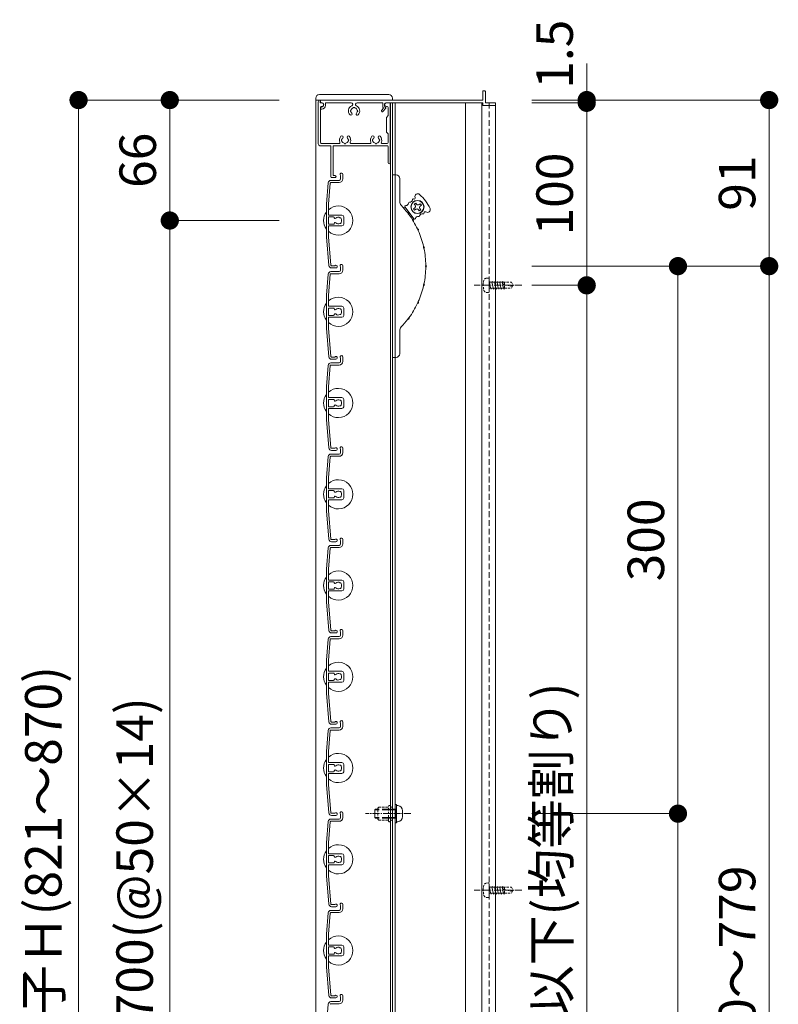
# Model space of a CAD drawing. Units: millimetres. Extents: x 0 to 8500, y 0 to 2970.
# Drawn here: x 2088 to 2504, y 1245 to 1784 of the extents above; entities that cross this region are included whole.
import ezdxf

# ---------------------------------------------------------------- set-up
doc = ezdxf.new("R2010")
doc.units = ezdxf.units.MM
doc.header["$PDMODE"] = 34
doc.header["$PDSIZE"] = 1
doc.linetypes.add('CENTER2', pattern=[28.575, 19.05, -3.175, 3.175, -3.175])
doc.linetypes.add('DASHED2', pattern=[9.525, 6.35, -3.175])
doc.layers.get('0').update_dxf_attribs({"lineweight": 13})
doc.layers.get('Defpoints').update_dxf_attribs({"lineweight": 13})
for name, color, linetype, lineweight in [('寸法線', 4, 'Continuous', 13), ('芯(一点鎖線)', 7, 'CENTER2', 18), ('製品1(実線)', 7, 'Continuous', 18), ('部品', 6, 'Continuous', 15), ('面格子', 7, 'Continuous', 18)]:
    doc.layers.add(name, color=color, linetype=linetype, lineweight=lineweight)
doc.styles.add('S-20', font='txt', dxfattribs={"height": 20})
doc.dimstyles.new('1／10(A3)', dxfattribs={"dimtxt": 20, "dimasz": 10, "dimexe": 0, "dimexo": 20, "dimgap": 5, "dimtad": 1, "dimdsep": 46, "dimtxsty": 'S-20', "dimblk": 'DOT', "dimcen": 2.5, "dimclrd": 256, "dimclre": 256, "dimclrt": 256, "dimadec": 1, "dimazin": 2, "dimtfac": 1, "dimtmove": 2, "dimatfit": 3, "dimfxl": 0, "dimlwd": -1, "dimlwe": -1, "dimarcsym": 0})

# ---------------------------------------------------------------- blocks, each defined once
blk = doc.blocks.new('_Dot')
at = {"color": 0, "linetype": 'ByBlock', "lineweight": -2}
blk.add_line((-0.5, 0), (-1, 0), dxfattribs=at)
at = {"color": 0, "linetype": 'ByBlock', "const_width": 0.5}
blk.add_lwpolyline([(-0.25, 0, 1), (0.25, 0, 1)], format="xyb", close=True, dxfattribs=at)
blk = doc.blocks.new('*D177')
at = {"layer": 'Defpoints', "color": 0}
for p in [(2250, 1740), (2120, 874), (2250, 874)]:
    blk.add_point(p, dxfattribs=at)
at = {"layer": '寸法線'}
for p, q in [((2230, 1740), (2120, 1740)), ((2120, 1730), (2120, 884)), ((2230, 874), (2120, 874))]:
    blk.add_line(p, q, dxfattribs=at)
at = {"layer": '寸法線', "xscale": 10, "yscale": 10, "zscale": 10}
for p, rotation in [((2120, 1740), 90), ((2120, 874), 270)]:
    blk.add_blockref('_Dot', p, dxfattribs=dict(at, rotation=rotation))
at = {"layer": '寸法線', "insert": (2103.27, 1307), "char_height": 20, "attachment_point": 5, "rotation": 90, "style": 'S-20'}
blk.add_mtext('面格子Ｈ(821～870)', dxfattribs=at)
blk = doc.blocks.new('*D178')
at = {"layer": 'Defpoints', "color": 0}
for p in [(2250, 1740), (2170, 1674), (2250, 1674)]:
    blk.add_point(p, dxfattribs=at)
at = {"layer": '寸法線'}
for p, q in [((2230, 1740), (2170, 1740)), ((2170, 1730), (2170, 1684)), ((2230, 1674), (2170, 1674))]:
    blk.add_line(p, q, dxfattribs=at)
at = {"layer": '寸法線', "xscale": 10, "yscale": 10, "zscale": 10}
for p, rotation in [((2170, 1740), 90), ((2170, 1674), 270)]:
    blk.add_blockref('_Dot', p, dxfattribs=dict(at, rotation=rotation))
at = {"layer": '寸法線', "insert": (2155, 1707), "char_height": 20, "attachment_point": 5, "rotation": 90, "style": 'S-20'}
blk.add_mtext('66', dxfattribs=at)
blk = doc.blocks.new('*D179')
at = {"layer": 'Defpoints', "color": 0}
for p in [(2250, 1674), (2170, 974), (2250, 974)]:
    blk.add_point(p, dxfattribs=at)
at = {"layer": '寸法線'}
for p, q in [((2230, 1674), (2170, 1674)), ((2170, 1664), (2170, 984)), ((2230, 974), (2170, 974))]:
    blk.add_line(p, q, dxfattribs=at)
at = {"layer": '寸法線', "xscale": 10, "yscale": 10, "zscale": 10}
for p, rotation in [((2170, 1674), 90), ((2170, 974), 270)]:
    blk.add_blockref('_Dot', p, dxfattribs=dict(at, rotation=rotation))
at = {"layer": '寸法線', "insert": (2153.32, 1324), "char_height": 20, "attachment_point": 5, "rotation": 90, "style": 'S-20'}
blk.add_mtext('700(@50×14)', dxfattribs=at)
blk = doc.blocks.new('*D168')
at = {"layer": 'Defpoints', "color": 0}
for p in [(2348.5, 1740), (2348.5, 1649), (2498.5, 1649)]:
    blk.add_point(p, dxfattribs=at)
at = {"layer": '寸法線'}
for p, q in [((2368.5, 1740), (2498.5, 1740)), ((2498.5, 1730), (2498.5, 1659)), ((2368.5, 1649), (2498.5, 1649))]:
    blk.add_line(p, q, dxfattribs=at)
at = {"layer": '寸法線', "xscale": 10, "yscale": 10, "zscale": 10}
for p, rotation in [((2498.5, 1740), 90), ((2498.5, 1649), 270)]:
    blk.add_blockref('_Dot', p, dxfattribs=dict(at, rotation=rotation))
at = {"layer": '寸法線', "insert": (2483.5, 1694.5), "char_height": 20, "attachment_point": 5, "rotation": 90, "style": 'S-20'}
blk.add_mtext('91', dxfattribs=at)
blk = doc.blocks.new('_Open30')
at = {"color": 0, "linetype": 'ByBlock', "lineweight": -2}
for p, q in [((-1, 0.268), (0, 0)), ((0, 0), (-1, -0.268)), ((0, 0), (-1, 0))]:
    blk.add_line(p, q, dxfattribs=at)
blk = doc.blocks.new('*D169')
at = {"layer": 'Defpoints', "color": 0}
for p in [(2348.5, 1649), (2498.5, 1649), (2348.5, 874)]:
    blk.add_point(p, dxfattribs=at)
at = {"layer": '寸法線'}
for p, q in [((2368.5, 1649), (2498.5, 1649)), ((2498.5, 884), (2498.5, 1639)), ((2368.5, 874), (2498.5, 874))]:
    blk.add_line(p, q, dxfattribs=at)
at = {"layer": '寸法線', "xscale": 10, "yscale": 10, "zscale": 10}
for p, rotation in [((2498.5, 1649), 90), ((2498.5, 874), 270)]:
    blk.add_blockref('_Dot', p, dxfattribs=dict(at, rotation=rotation))
at = {"layer": '寸法線', "insert": (2483.5, 1261.5), "char_height": 20, "attachment_point": 5, "rotation": 90, "style": 'S-20'}
blk.add_mtext('730～779', dxfattribs=at)
blk = doc.blocks.new('*D170')
at = {"layer": 'Defpoints', "color": 0}
for p in [(2348.5, 1649), (2348.5, 1349), (2448.5, 1349)]:
    blk.add_point(p, dxfattribs=at)
at = {"layer": '寸法線'}
for p, q in [((2368.5, 1649), (2448.5, 1649)), ((2448.5, 1639), (2448.5, 1359)), ((2368.5, 1349), (2448.5, 1349))]:
    blk.add_line(p, q, dxfattribs=at)
at = {"layer": '寸法線', "xscale": 10, "yscale": 10, "zscale": 10}
for p, rotation in [((2448.5, 1649), 90), ((2448.5, 1349), 270)]:
    blk.add_blockref('_Dot', p, dxfattribs=dict(at, rotation=rotation))
at = {"layer": '寸法線', "insert": (2433.5, 1499), "char_height": 20, "attachment_point": 5, "rotation": 90, "style": 'S-20'}
blk.add_mtext('300', dxfattribs=at)
blk = doc.blocks.new('M5×12')
for p, q in [((-3.3, 1.65), (-3.3, -1.65)), ((-0.74, 4.43), (0, 4.5)), ((0, -4.5), (0, 4.5)), ((0, 2.15), (0.5, 2.5)), ((0, 2.15), (1.5, 2.15)), ((1.5, 2.5), (0.5, 2.5)), ((0.5, -2.5), (0.5, 2.5)), ((11.65, 2.5), (9.5, 2.5)), ((9.5, 2.15), (12, 2.15)), ((11.65, 2.5), (12, 2.15)), ((12, -2.15), (12, 2.15)), ((-0.74, -4.43), (0, -4.5)), ((0, -2.15), (1.5, -2.15)), ((0.5, -2.5), (0, -2.15)), ((1.5, -2.5), (0.5, -2.5)), ((9.5, -2.15), (12, -2.15)), ((11.65, -2.5), (9.5, -2.5)), ((12, -2.15), (11.65, -2.5))]:
    blk.add_line(p, q)
at = {"linetype": 'DASHED2'}
for p, q in [((1.5, 2.5), (9.5, 2.5)), ((1.5, 2.15), (9.5, 2.15)), ((1.5, -2.15), (9.5, -2.15)), ((1.5, -2.5), (9.5, -2.5))]:
    blk.add_line(p, q, dxfattribs=at)
for centre, start, end in [((-0.5, 1.65), 94, 180), ((-0.5, -1.65), 179, 265)]:
    blk.add_arc(centre, 2.8, start, end)
blk = doc.blocks.new('*D171')
at = {"layer": 'Defpoints', "color": 0}
for p in [(2348.5, 1349), (2448.5, 1349), (2348.5, 874)]:
    blk.add_point(p, dxfattribs=at)
at = {"layer": '寸法線'}
for p, q in [((2368.5, 1349), (2448.5, 1349)), ((2448.5, 884), (2448.5, 1339)), ((2368.5, 874), (2448.5, 874))]:
    blk.add_line(p, q, dxfattribs=at)
at = {"layer": '寸法線', "xscale": 10, "yscale": 10, "zscale": 10}
for p, rotation in [((2448.5, 1349), 90), ((2448.5, 874), 270)]:
    blk.add_blockref('_Dot', p, dxfattribs=dict(at, rotation=rotation))
at = {"layer": '寸法線', "insert": (2433.5, 1111.5), "char_height": 20, "attachment_point": 5, "rotation": 90, "style": 'S-20'}
blk.add_mtext('430～479', dxfattribs=at)
blk = doc.blocks.new('*D173')
at = {"layer": 'Defpoints', "color": 0}
for p in [(2348.5, 1738.5), (2348.5, 1638.5), (2398.5, 1638.5)]:
    blk.add_point(p, dxfattribs=at)
at = {"layer": '寸法線'}
for p, q in [((2368.5, 1738.5), (2398.5, 1738.5)), ((2398.5, 1728.5), (2398.5, 1648.5)), ((2368.5, 1638.5), (2398.5, 1638.5))]:
    blk.add_line(p, q, dxfattribs=at)
at = {"layer": '寸法線', "xscale": 10, "yscale": 10, "zscale": 10}
for p, rotation in [((2398.5, 1738.5), 90), ((2398.5, 1638.5), 270)]:
    blk.add_blockref('_Dot', p, dxfattribs=dict(at, rotation=rotation))
at = {"layer": '寸法線', "insert": (2383.5, 1688.5), "char_height": 20, "attachment_point": 5, "rotation": 90, "style": 'S-20'}
blk.add_mtext('100', dxfattribs=at)
blk = doc.blocks.new('*D174')
at = {"layer": 'Defpoints', "color": 0}
for p in [(2348.5, 1740), (2348.5, 1738.5), (2398.5, 1740)]:
    blk.add_point(p, dxfattribs=at)
at = {"layer": '寸法線'}
for p, q in [((2398.5, 1750), (2398.5, 1760)), ((2368.5, 1740), (2398.5, 1740)), ((2368.5, 1738.5), (2398.5, 1738.5)), ((2398.5, 1738.5), (2398.5, 1740)), ((2398.5, 1728.5), (2398.5, 1718.5))]:
    blk.add_line(p, q, dxfattribs=at)
at = {"layer": '寸法線', "xscale": 10, "yscale": 10, "zscale": 10}
for p, rotation in [((2398.5, 1740), 270), ((2398.5, 1738.5), 90)]:
    blk.add_blockref('_Dot', p, dxfattribs=dict(at, rotation=rotation))
at = {"layer": '寸法線', "insert": (2383.5, 1765.11), "char_height": 20, "attachment_point": 5, "rotation": 90, "style": 'S-20'}
blk.add_mtext('1.5', dxfattribs=at)
blk = doc.blocks.new('*D180')
at = {"layer": 'Defpoints', "color": 0}
for p in [(2348.5, 1638.5), (2348.5, 975.5), (2398.5, 975.5)]:
    blk.add_point(p, dxfattribs=at)
at = {"layer": '寸法線'}
for p, q in [((2368.5, 1638.5), (2398.5, 1638.5)), ((2398.5, 1628.5), (2398.5, 985.5)), ((2368.5, 975.5), (2398.5, 975.5))]:
    blk.add_line(p, q, dxfattribs=at)
at = {"layer": '寸法線', "xscale": 10, "yscale": 10, "zscale": 10}
for p, rotation in [((2398.5, 1638.5), 90), ((2398.5, 975.5), 270)]:
    blk.add_blockref('_Dot', p, dxfattribs=dict(at, rotation=rotation))
at = {"layer": '寸法線', "insert": (2381.72, 1307), "char_height": 20, "attachment_point": 5, "rotation": 90, "style": 'S-20'}
blk.add_mtext('600以下(均等割り)', dxfattribs=at)

msp = doc.modelspace()

# ---------------------------------------------------------------- linework, layer by layer
at = {"linetype": 'Continuous'}
for p, q in [((2258.3, 1698), (2258.3, 1715)), ((2259.5, 1698.6), (2259.5, 1715)), ((2258.8, 1697.5), (2260.55, 1697.5)), ((2260.55, 1698.6), (2259.5, 1698.6))]:
    msp.add_line(p, q, dxfattribs=at)
for centre, radius, start, end in [((2258.8, 1698), 0.5, 181, 270), ((2260.55, 1698.05), 0.55, 270, 91)]:
    msp.add_arc(centre, radius, start, end, dxfattribs=at)
at = {"layer": '芯(一点鎖線)', "ltscale": 0.2}
for p, q in [((2363, 1638.5), (2336.8, 1638.5)), ((2302.1, 1349), (2277.3, 1349)), ((2363, 1307), (2336.8, 1307))]:
    msp.add_line(p, q, dxfattribs=at)
at = {"layer": '製品1(実線)', "ltscale": 0.2}
for p, q in [((2252, 1743), (2290, 1743)), ((2250, 1741), (2250, 1740)), ((2292, 1741), (2292, 1740))]:
    msp.add_line(p, q, dxfattribs=at)
at = {"layer": '製品1(実線)'}
for p, q in [((2341.5, 1740), (2341.5, 1744.7)), ((2341.8, 1745), (2342.7, 1745)), ((2343, 1738.5), (2343, 1744.7)), ((2250, 1740), (2250, 874)), ((2250, 1740), (2292, 1740)), ((2251.3, 1739), (2251.3, 1716)), ((2252.3, 1740), (2252.3, 1740)), ((2252.5, 1739.8), (2252.5, 1738.5)), ((2252.5, 1738.5), (2253.4, 1738.5)), ((2252.55, 1739), (2252.55, 1739.7)), ((2252.85, 1740), (2341.5, 1740)), ((2253.05, 1738.5), (2253.55, 1738.5)), ((2254.3, 1737.1), (2254.3, 1737.75)), ((2255.3, 1738.5), (2269.377, 1738.5)), ((2255.3, 1737.1), (2255.3, 1738.5)), ((2272.623, 1738.5), (2286.7, 1738.5)), ((2286.7, 1736.877), (2286.7, 1738.5)), ((2287.7, 1736.877), (2287.7, 1737.75)), ((2288.45, 1738.5), (2341.5, 1738.5)), ((2288.7, 1738.5), (2290.5, 1738.5)), ((2290.8, 1738.2), (2290.8, 1705.6)), ((2290.9, 1738.5), (2290.9, 875.5)), ((2292, 1738.5), (2292, 875.5)), ((2293.5, 1738.5), (2293.5, 875.5)), ((2341.5, 1737.3), (2341.5, 1738.5)), ((2343, 1738.5), (2348.2, 1738.5)), ((2348.5, 1737.3), (2348.5, 1738.2)), ((2252.55, 1736), (2252.55, 1716.7)), ((2252.55, 1735.6), (2252.55, 1735.8)), ((2252.85, 1736.1), (2253.3, 1736.1)), ((2253.05, 1736.5), (2253.4, 1736.5)), ((2253.05, 1735.1), (2253.3, 1735.1)), ((2286.069, 1734.324), (2287.157, 1735.605)), ((2286.831, 1733.676), (2288.379, 1735.5)), ((2288.2, 1736.011), (2288.3, 1735.954)), ((2288.7, 1736.5), (2289.1, 1736.5)), ((2289.6, 1736), (2289.6, 1731.5)), ((2341.8, 1737), (2348.2, 1737)), ((2288.8, 1730.5), (2289.6, 1731.5)), ((2288.8, 1722.5), (2288.8, 1730.5)), ((2289.6, 1721.5), (2288.8, 1722.5)), ((2289.6, 1721.5), (2289.6, 1716.7)), ((2253.05, 1716.2), (2262.693, 1716.2)), ((2269.407, 1716.2), (2279.693, 1716.2)), ((2286.407, 1716.2), (2289.1, 1716.2)), ((2252.3, 1715), (2258.3, 1715)), ((2259.5, 1715), (2289.1, 1715)), ((2289.6, 1714.5), (2289.6, 1705.6)), ((2292, 1599), (2292, 1699)), ((2292, 1699), (2294, 1699)), ((2296, 1697), (2296, 1684.413)), ((2304.752, 1683.571), (2303.951, 1682.973)), ((2305.231, 1682.93), (2304.752, 1683.571)), ((2297.626, 1681.497), (2299.526, 1680.542)), ((2303.714, 1674.933), (2298.928, 1681.343)), ((2304.227, 1680.932), (2303.586, 1680.454)), ((2303.586, 1680.454), (2304.184, 1679.652)), ((2304.43, 1682.332), (2303.951, 1682.973)), ((2304.825, 1680.131), (2304.184, 1679.652)), ((2306.225, 1679.928), (2306.703, 1679.287)), ((2306.631, 1682.727), (2307.272, 1683.206)), ((2306.703, 1679.287), (2307.505, 1679.885)), ((2307.026, 1680.526), (2307.505, 1679.885)), ((2307.229, 1681.926), (2307.87, 1682.405)), ((2307.87, 1682.405), (2307.272, 1683.206)), ((2303.492, 1673.642), (2303.116, 1675.735)), ((2296, 1613.587), (2296, 1601)), ((2294, 1599), (2292, 1599))]:
    msp.add_line(p, q, dxfattribs=at)
at = {"layer": '製品1(実線)', "color": 4}
for p, q in [((2332, 1738.5), (2332, 875.5)), ((2341, 1738.5), (2341, 875.5)), ((2348.2, 1738.5), (2348.5, 1738.5)), ((2348.5, 1738.5), (2348.5, 875.5))]:
    msp.add_line(p, q, dxfattribs=at)
at = {"layer": '製品1(実線)', "color": 4, "linetype": 'DASHED2', "ltscale": 0.5}
msp.add_line((2345, 1738.5), (2345, 875.5), dxfattribs=at)
at = {"layer": '製品1(実線)', "linetype": 'DASHED2', "ltscale": 0.2}
for p, q in [((2343.458, 1642.378), (2344.7, 1642.5)), ((2344.7, 1642.5), (2345, 1642.2)), ((2345, 1634.8), (2345, 1642.2)), ((2345, 1640.609), (2345.214, 1640.238)), ((2345, 1636.5), (2345, 1640.5)), ((2345.163, 1640.15), (2345.394, 1640.55)), ((2345.163, 1640.15), (2345.868, 1636.85)), ((2345.394, 1640.55), (2345.625, 1640.15)), ((2345.625, 1640.15), (2346.573, 1640.15)), ((2346.573, 1640.15), (2346.804, 1640.55)), ((2346.573, 1640.15), (2347.278, 1636.85)), ((2346.804, 1640.55), (2347.035, 1640.15)), ((2347.035, 1640.15), (2347.983, 1640.15)), ((2347.983, 1640.15), (2348.214, 1640.55)), ((2347.983, 1640.15), (2348.688, 1636.85)), ((2348.214, 1640.55), (2348.445, 1640.15)), ((2348.445, 1640.15), (2349.393, 1640.15)), ((2349.393, 1640.15), (2349.624, 1640.55)), ((2349.393, 1640.15), (2350.098, 1636.85)), ((2349.624, 1640.55), (2349.855, 1640.15)), ((2349.855, 1640.15), (2350.803, 1640.15)), ((2350.803, 1640.15), (2351.034, 1640.55)), ((2350.803, 1640.15), (2351.508, 1636.85)), ((2351.034, 1640.55), (2351.265, 1640.15)), ((2351.21, 1640.15), (2352.213, 1640.15)), ((2352.213, 1640.15), (2352.444, 1640.55)), ((2352.213, 1640.15), (2352.918, 1636.85)), ((2352.444, 1640.55), (2352.675, 1640.15)), ((2352.675, 1640.15), (2357.221, 1640.15)), ((2353.4, 1640.15), (2353.4, 1636.85)), ((2357.221, 1640.15), (2358, 1638.8)), ((2344.7, 1634.5), (2345, 1634.8)), ((2345, 1636.55), (2345.3, 1636.85)), ((2345.3, 1636.85), (2345.868, 1636.85)), ((2345.868, 1636.85), (2346.099, 1636.45)), ((2346.099, 1636.45), (2346.33, 1636.85)), ((2346.33, 1636.85), (2347.278, 1636.85)), ((2347.278, 1636.85), (2347.509, 1636.45)), ((2347.509, 1636.45), (2347.74, 1636.85)), ((2347.74, 1636.85), (2348.688, 1636.85)), ((2348.688, 1636.85), (2348.919, 1636.45)), ((2348.919, 1636.45), (2349.15, 1636.85)), ((2349.15, 1636.85), (2350.098, 1636.85)), ((2350.098, 1636.85), (2350.329, 1636.45)), ((2350.329, 1636.45), (2350.56, 1636.85)), ((2350.56, 1636.85), (2351.508, 1636.85)), ((2351.508, 1636.85), (2351.739, 1636.45)), ((2351.739, 1636.45), (2351.97, 1636.85)), ((2351.97, 1636.85), (2352.918, 1636.85)), ((2352.5, 1639.75), (2352.5, 1639.553)), ((2352.918, 1636.85), (2353.149, 1636.45)), ((2352.952, 1638.974), (2357.047, 1637.95)), ((2353.149, 1636.45), (2353.38, 1636.85)), ((2353.38, 1636.85), (2357.221, 1636.85)), ((2358, 1638.5), (2357.047, 1637.95)), ((2357.221, 1636.85), (2358, 1638.2)), ((2358, 1638.8), (2358, 1638.2)), ((2343.458, 1634.622), (2344.7, 1634.5)), ((2343.458, 1310.878), (2344.7, 1311)), ((2344.7, 1311), (2345, 1310.7)), ((2345, 1303.3), (2345, 1310.7)), ((2345, 1309.109), (2345.214, 1308.738)), ((2345, 1305), (2345, 1309)), ((2345.163, 1308.65), (2345.394, 1309.05)), ((2345.163, 1308.65), (2345.868, 1305.35)), ((2345.394, 1309.05), (2345.625, 1308.65)), ((2345.625, 1308.65), (2346.573, 1308.65)), ((2346.573, 1308.65), (2346.804, 1309.05)), ((2346.573, 1308.65), (2347.278, 1305.35)), ((2346.804, 1309.05), (2347.035, 1308.65)), ((2347.035, 1308.65), (2347.983, 1308.65)), ((2347.983, 1308.65), (2348.214, 1309.05)), ((2347.983, 1308.65), (2348.688, 1305.35)), ((2348.214, 1309.05), (2348.445, 1308.65)), ((2348.445, 1308.65), (2349.393, 1308.65)), ((2349.393, 1308.65), (2349.624, 1309.05)), ((2349.393, 1308.65), (2350.098, 1305.35)), ((2349.624, 1309.05), (2349.855, 1308.65)), ((2349.855, 1308.65), (2350.803, 1308.65)), ((2350.803, 1308.65), (2351.034, 1309.05)), ((2350.803, 1308.65), (2351.508, 1305.35)), ((2351.034, 1309.05), (2351.265, 1308.65)), ((2351.21, 1308.65), (2352.213, 1308.65)), ((2352.213, 1308.65), (2352.444, 1309.05)), ((2352.213, 1308.65), (2352.918, 1305.35)), ((2352.444, 1309.05), (2352.675, 1308.65)), ((2352.5, 1308.25), (2352.5, 1308.053)), ((2352.675, 1308.65), (2357.221, 1308.65)), ((2352.952, 1307.474), (2357.047, 1306.45)), ((2353.4, 1308.65), (2353.4, 1305.35)), ((2358, 1307), (2357.047, 1306.45)), ((2357.221, 1308.65), (2358, 1307.3)), ((2357.221, 1305.35), (2358, 1306.7)), ((2358, 1307.3), (2358, 1306.7)), ((2343.458, 1303.122), (2344.7, 1303)), ((2344.7, 1303), (2345, 1303.3)), ((2345, 1305.05), (2345.3, 1305.35)), ((2345.3, 1305.35), (2345.868, 1305.35)), ((2345.868, 1305.35), (2346.099, 1304.95)), ((2346.099, 1304.95), (2346.33, 1305.35)), ((2346.33, 1305.35), (2347.278, 1305.35)), ((2347.278, 1305.35), (2347.509, 1304.95)), ((2347.509, 1304.95), (2347.74, 1305.35)), ((2347.74, 1305.35), (2348.688, 1305.35)), ((2348.688, 1305.35), (2348.919, 1304.95)), ((2348.919, 1304.95), (2349.15, 1305.35)), ((2349.15, 1305.35), (2350.098, 1305.35)), ((2350.098, 1305.35), (2350.329, 1304.95)), ((2350.329, 1304.95), (2350.56, 1305.35)), ((2350.56, 1305.35), (2351.508, 1305.35)), ((2351.508, 1305.35), (2351.739, 1304.95)), ((2351.739, 1304.95), (2351.97, 1305.35)), ((2351.97, 1305.35), (2352.918, 1305.35)), ((2352.918, 1305.35), (2353.149, 1304.95)), ((2353.149, 1304.95), (2353.38, 1305.35)), ((2353.38, 1305.35), (2357.221, 1305.35))]:
    msp.add_line(p, q, dxfattribs=at)
at = {"layer": '製品1(実線)'}
for radius in [3.6, 3.5]:
    msp.add_circle((2305.728, 1681.429), radius, dxfattribs=at)
at = {"layer": '製品1(実線)', "ltscale": 0.2}
for centre, start, end in [((2252, 1741), 90, 180), ((2290, 1741), 0, 90)]:
    msp.add_arc(centre, 2, start, end, dxfattribs=at)
at = {"layer": '製品1(実線)'}
for centre, radius, start, end in [((2341.8, 1744.7), 0.3, 90, 180), ((2342.7, 1744.7), 0.3, 0, 90), ((2252.3, 1739), 1, 90, 180), ((2252.3, 1739.8), 0.2, 0, 90), ((2252.85, 1739.7), 0.3, 90, 180), ((2253.05, 1739), 0.5, 180, 270), ((2253.4, 1737.5), 1, 270, 90), ((2253.55, 1737.75), 0.75, 0, 90), ((2269.377, 1737.627), 0.873, 294.11465, 90), ((2272.623, 1737.627), 0.873, 90, 245.88535), ((2288.45, 1737.75), 0.75, 90, 180), ((2288.7, 1737.5), 1, 90, 270), ((2290.5, 1738.2), 0.3, 0, 90), ((2341.8, 1737.3), 0.3, 180, 270), ((2348.2, 1738.2), 0.3, 0, 90), ((2348.2, 1737.3), 0.3, 270, 0), ((2253.05, 1736), 0.5, 90, 180), ((2252.85, 1735.8), 0.3, 90, 180), ((2253.05, 1735.6), 0.5, 180, 270), ((2253.3, 1737.1), 1, 270, 0), ((2253.3, 1737.1), 2, 270, 0), ((2271, 1734), 3.1, 114.11465, 223.83822), ((2269.251, 1732.32), 0.675, 223.83822, 43.83822), ((2269.5, 1734), 0.5, 112.02431, 247.97569), ((2271, 1734), 1.75, 105.35889, 164.64111), ((2271, 1734), 1.75, 195.35889, 223.83822), ((2271, 1735.5), 0.5, 22.02431, 157.97569), ((2271, 1734), 1.75, 15.40145, 74.64111), ((2272.749, 1732.32), 0.675, 136.16178, 316.16178), ((2271, 1734), 1.75, 316.16178, 344.64111), ((2271, 1734), 3.1, 316.16178, 65.88535), ((2272.5, 1734), 0.5, 292.02431, 67.97569), ((2286.45, 1734), 0.5, 139.67568, 319.67568), ((2288.7, 1736.877), 2, 180, 219.49768), ((2288.7, 1736.877), 1, 180, 240), ((2288.15, 1735.694), 0.3, 319.67568, 60), ((2289.1, 1736), 0.5, 0, 90), ((2252.3, 1716), 1, 180, 270), ((2253.05, 1716.7), 0.5, 180, 270), ((2262.693, 1716.7), 0.5, 270, 21.16845), ((2266.05, 1718), 3.1, 136.16178, 201.16845), ((2264.301, 1719.68), 0.675, 316.16178, 136.16178), ((2264.55, 1718), 0.5, 112.02431, 247.97569), ((2266.05, 1718), 1.75, 136.16178, 164.64111), ((2266.05, 1718), 1.75, 195.35889, 254.64111), ((2266.05, 1716.5), 0.5, 202.02431, 337.97569), ((2266.05, 1718), 1.75, 285.35889, 344.64111), ((2267.799, 1719.68), 0.675, 43.83822, 223.83822), ((2266.05, 1718), 1.75, 15.35889, 43.83822), ((2267.55, 1718), 0.5, 292.02431, 67.97569), ((2266.05, 1718), 3.1, 338.83155, 43.83822), ((2269.407, 1716.7), 0.5, 158.83155, 270), ((2279.693, 1716.7), 0.5, 270, 21.16845), ((2283.05, 1718), 3.1, 136.16178, 201.16845), ((2281.301, 1719.68), 0.675, 316.16178, 136.16178), ((2281.55, 1718), 0.5, 112.02431, 247.97569), ((2283.05, 1718), 1.75, 136.16178, 164.64111), ((2283.05, 1718), 1.75, 195.35889, 254.64111), ((2283.05, 1716.5), 0.5, 202.02431, 337.97569), ((2283.05, 1718), 1.75, 285.35889, 344.64111), ((2284.799, 1719.68), 0.675, 43.83822, 223.83822), ((2283.05, 1718), 1.75, 15.35889, 43.83822), ((2284.55, 1718), 0.5, 292.02431, 67.97569), ((2283.05, 1718), 3.1, 338.83155, 43.83822), ((2286.407, 1716.7), 0.5, 158.83155, 270), ((2289.1, 1716.7), 0.5, 270, 0), ((2289.1, 1714.5), 0.5, 0, 90), ((2290.2, 1705.6), 0.6, 180, 0), ((2294, 1697), 2, 0, 90), ((2299, 1684.413), 3, 180, 223.97789), ((2299.248, 1683.797), 1.656, 272.12943, 351.75943), ((2301.382, 1683.488), 0.5, 92.12943, 171.75943), ((2301.302, 1685.643), 1.656, 272.12943, 351.75943), ((2303.436, 1685.334), 0.5, 71.40569, 171.75943), ((2303.806, 1686.433), 0.659, 251.40569, 18.29071), ((2305.89, 1687.122), 1.536, 47.71757, 198.29071), ((2290.104, 1669.762), 25, 25.78243, 47.71757), ((2262.3, 1649), 48, 37.35713, 43.97789), ((2299.328, 1681.643), 0.5, 92.12943, 216.75), ((2300.552, 1677.564), 0.57, 333.58435, 99.91565), ((2302.199, 1678.794), 1.868, 200.95312, 232.54688), ((2303.629, 1681.734), 1, 306.75, 36.75), ((2305.424, 1679.33), 1, 36.75, 126.75), ((2306.032, 1683.529), 1, 216.75, 306.75), ((2307.827, 1681.125), 1, 126.75, 216.75), ((2308.821, 1678.123), 0.5, 261.74057, 2.09431), ((2309.979, 1678.165), 0.659, 55.20929, 182.09431), ((2311.232, 1679.968), 1.536, 235.20929, 25.78243), ((2262.3, 1649), 48, 25.10713, 36.14287), ((2304.115, 1675.233), 0.5, 216.75, 341.37057), ((2306.158, 1674.544), 1.656, 81.74057, 161.37057), ((2306.468, 1676.678), 0.5, 261.74057, 341.37057), ((2308.511, 1675.989), 1.656, 81.74057, 161.37057), ((2307.612, 1669.65), 1.868, 188.70312, 220.29688), ((2305.742, 1668.797), 0.57, 321.33435, 87.66565), ((2262.3, 1649), 48, 12.85713, 23.89287), ((2310.961, 1659.565), 1.868, 176.45312, 208.04688), ((2308.953, 1659.129), 0.57, 309.08435, 75.41565), ((2262.3, 1649), 48, 0.60713, 11.64287), ((2262.3, 1649), 48, 348.35713, 359.39287), ((2312.095, 1649), 1.868, 164.20312, 195.79688), ((2310.04, 1649), 0.57, 296.83435, 63.16565), ((2262.3, 1649), 48, 336.10713, 347.14287), ((2310.961, 1638.435), 1.868, 151.95312, 183.54688), ((2308.953, 1638.871), 0.57, 284.58435, 50.91565), ((2307.612, 1628.35), 1.868, 139.70312, 171.29688), ((2305.742, 1629.203), 0.57, 272.33435, 38.66565), ((2262.3, 1649), 48, 323.85713, 334.89287), ((2262.3, 1649), 48, 316.02211, 322.64287), ((2302.199, 1619.206), 1.868, 127.45312, 159.04688), ((2300.552, 1620.436), 0.57, 260.08435, 26.41565), ((2299, 1613.587), 3, 136.02211, 180), ((2294, 1601), 2, 270, 0)]:
    msp.add_arc(centre, radius, start, end, dxfattribs=at)
at = {"layer": '製品1(実線)', "linetype": 'DASHED2', "ltscale": 0.2}
for centre, radius, start, end in [((2352.8, 1638.5), 11, 165, 194), ((2343.604, 1640.885), 1.5, 95, 165), ((2352.9, 1639.75), 0.4, 89, 179.00001), ((2343.604, 1636.115), 1.5, 194, 263.99999), ((2353.097, 1639.553), 0.597, 180, 255.00001), ((2352.8, 1307), 11, 165, 194), ((2343.604, 1309.385), 1.5, 95, 165), ((2352.9, 1308.25), 0.4, 89, 179.00001), ((2353.097, 1308.053), 0.597, 180, 255.00001), ((2343.604, 1304.615), 1.5, 194, 263.99999)]:
    msp.add_arc(centre, radius, start, end, dxfattribs=at)
at = {"layer": '部品', "linetype": 'DASHED2', "ltscale": 0.2}
for p, q in [((2284, 1352), (2284.5, 1352.5)), ((2284, 1346), (2284, 1352)), ((2284.5, 1352.5), (2289.9, 1352.5)), ((2289.9, 1345), (2289.9, 1353)), ((2290.9, 1345), (2290.9, 1353)), ((2291.5, 1352.5), (2290.9, 1352.5)), ((2292, 1353), (2291.5, 1352.5)), ((2292, 1345), (2292, 1353)), ((2284.5, 1345.5), (2284, 1346)), ((2284.5, 1345.5), (2289.9, 1345.5)), ((2291.5, 1345.5), (2290.9, 1345.5)), ((2292, 1345), (2291.5, 1345.5))]:
    msp.add_line(p, q, dxfattribs=at)
at = {"layer": '部品'}
for p, q in [((2293.5, 1344), (2293.5, 1354)), ((2294.3, 1354), (2293.5, 1354)), ((2294.3, 1344), (2294.3, 1354)), ((2294.3, 1344), (2293.5, 1344))]:
    msp.add_line(p, q, dxfattribs=at)
at = {"layer": '部品', "linetype": 'DASHED2', "ltscale": 0.2}
for centre, start, end in [((2290.4, 1353), 0, 179.00001), ((2290.4, 1345), 180, 359)]:
    msp.add_arc(centre, 0.5, start, end, dxfattribs=at)
at = {"layer": '面格子'}
for p, q in [((2256.817, 1694.631), (2255.8, 1683.009)), ((2257.912, 1694.526), (2256.9, 1682.961)), ((2258.211, 1694.8), (2262.8, 1694.8)), ((2258.311, 1696), (2262.8, 1696)), ((2263.6, 1698.65), (2263.6, 1696.8)), ((2264.8, 1699.25), (2264.8, 1696.8)), ((2255.8, 1683.009), (2255.8, 1664.991)), ((2256.9, 1677.3), (2256.9, 1682.961)), ((2256.9, 1675.7), (2256.9, 1672.3)), ((2257.2, 1677), (2264.3, 1677)), ((2259.806, 1676), (2257.2, 1676)), ((2260.106, 1675.7), (2260.106, 1675.556)), ((2265.3, 1676), (2265.3, 1672)), ((2256.9, 1670.7), (2256.9, 1665.039)), ((2259.806, 1672), (2257.2, 1672)), ((2257.2, 1671), (2264.3, 1671)), ((2260.106, 1672.444), (2260.106, 1672.3)), ((2255.8, 1664.991), (2257.167, 1649.369)), ((2256.9, 1665.039), (2258.262, 1649.474)), ((2258.311, 1646), (2262.8, 1646)), ((2263.6, 1648.65), (2263.6, 1646.8)), ((2264.8, 1649.25), (2264.8, 1646.8)), ((2256.817, 1644.631), (2255.8, 1633.009)), ((2257.912, 1644.526), (2256.9, 1632.961)), ((2258.211, 1644.8), (2262.8, 1644.8)), ((2255.8, 1633.009), (2255.8, 1614.991)), ((2256.9, 1627.3), (2256.9, 1632.961)), ((2256.9, 1625.7), (2256.9, 1622.3)), ((2257.2, 1627), (2264.3, 1627)), ((2259.806, 1626), (2257.2, 1626)), ((2260.106, 1625.7), (2260.106, 1625.556)), ((2265.3, 1626), (2265.3, 1622)), ((2256.9, 1620.7), (2256.9, 1615.039)), ((2259.806, 1622), (2257.2, 1622)), ((2257.2, 1621), (2264.3, 1621)), ((2260.106, 1622.444), (2260.106, 1622.3)), ((2255.8, 1614.991), (2257.167, 1599.369)), ((2256.9, 1615.039), (2258.262, 1599.474)), ((2263.6, 1598.65), (2263.6, 1596.8)), ((2264.8, 1599.25), (2264.8, 1596.8)), ((2256.817, 1594.631), (2255.8, 1583.009)), ((2257.912, 1594.526), (2256.9, 1582.961)), ((2258.211, 1594.8), (2262.8, 1594.8)), ((2258.311, 1596), (2262.8, 1596)), ((2255.8, 1583.009), (2255.8, 1564.991)), ((2256.9, 1577.3), (2256.9, 1582.961)), ((2256.9, 1575.7), (2256.9, 1572.3)), ((2257.2, 1577), (2264.3, 1577)), ((2259.806, 1576), (2257.2, 1576)), ((2260.106, 1575.7), (2260.106, 1575.556)), ((2265.3, 1576), (2265.3, 1572)), ((2256.9, 1570.7), (2256.9, 1565.039)), ((2259.806, 1572), (2257.2, 1572)), ((2257.2, 1571), (2264.3, 1571)), ((2260.106, 1572.444), (2260.106, 1572.3)), ((2255.8, 1564.991), (2257.167, 1549.369)), ((2256.9, 1565.039), (2258.262, 1549.474)), ((2263.6, 1548.65), (2263.6, 1546.8)), ((2264.8, 1549.25), (2264.8, 1546.8)), ((2256.817, 1544.631), (2255.8, 1533.009)), ((2257.912, 1544.526), (2256.9, 1532.961)), ((2258.211, 1544.8), (2262.8, 1544.8)), ((2258.311, 1546), (2262.8, 1546)), ((2255.8, 1533.009), (2255.8, 1514.991)), ((2256.9, 1527.3), (2256.9, 1532.961)), ((2257.2, 1527), (2264.3, 1527)), ((2256.9, 1525.7), (2256.9, 1522.3)), ((2259.806, 1526), (2257.2, 1526)), ((2259.806, 1522), (2257.2, 1522)), ((2260.106, 1525.7), (2260.106, 1525.556)), ((2260.106, 1522.444), (2260.106, 1522.3)), ((2265.3, 1526), (2265.3, 1522)), ((2256.9, 1520.7), (2256.9, 1515.039)), ((2257.2, 1521), (2264.3, 1521)), ((2255.8, 1514.991), (2257.167, 1499.369)), ((2256.9, 1515.039), (2258.262, 1499.474)), ((2256.817, 1494.631), (2255.8, 1483.009)), ((2257.912, 1494.526), (2256.9, 1482.961)), ((2258.211, 1494.8), (2262.8, 1494.8)), ((2258.311, 1496), (2262.8, 1496)), ((2263.6, 1498.65), (2263.6, 1496.8)), ((2264.8, 1499.25), (2264.8, 1496.8)), ((2255.8, 1483.009), (2255.8, 1464.991)), ((2256.9, 1477.3), (2256.9, 1482.961)), ((2256.9, 1475.7), (2256.9, 1472.3)), ((2257.2, 1477), (2264.3, 1477)), ((2259.806, 1476), (2257.2, 1476)), ((2260.106, 1475.7), (2260.106, 1475.556)), ((2265.3, 1476), (2265.3, 1472)), ((2256.9, 1470.7), (2256.9, 1465.039)), ((2259.806, 1472), (2257.2, 1472)), ((2257.2, 1471), (2264.3, 1471)), ((2260.106, 1472.444), (2260.106, 1472.3)), ((2255.8, 1464.991), (2257.167, 1449.369)), ((2256.9, 1465.039), (2258.262, 1449.474)), ((2258.311, 1446), (2262.8, 1446)), ((2263.6, 1448.65), (2263.6, 1446.8)), ((2264.8, 1449.25), (2264.8, 1446.8)), ((2256.817, 1444.631), (2255.8, 1433.009)), ((2257.912, 1444.526), (2256.9, 1432.961)), ((2258.211, 1444.8), (2262.8, 1444.8)), ((2255.8, 1433.009), (2255.8, 1414.991)), ((2256.9, 1427.3), (2256.9, 1432.961)), ((2256.9, 1425.7), (2256.9, 1422.3)), ((2257.2, 1427), (2264.3, 1427)), ((2259.806, 1426), (2257.2, 1426)), ((2260.106, 1425.7), (2260.106, 1425.556)), ((2265.3, 1426), (2265.3, 1422)), ((2256.9, 1420.7), (2256.9, 1415.039)), ((2259.806, 1422), (2257.2, 1422)), ((2257.2, 1421), (2264.3, 1421)), ((2260.106, 1422.444), (2260.106, 1422.3)), ((2255.8, 1414.991), (2257.167, 1399.369)), ((2256.9, 1415.039), (2258.262, 1399.474)), ((2263.6, 1398.65), (2263.6, 1396.8)), ((2264.8, 1399.25), (2264.8, 1396.8)), ((2256.817, 1394.631), (2255.8, 1383.009)), ((2257.912, 1394.526), (2256.9, 1382.961)), ((2258.211, 1394.8), (2262.8, 1394.8)), ((2258.311, 1396), (2262.8, 1396)), ((2255.8, 1383.009), (2255.8, 1364.991)), ((2256.9, 1377.3), (2256.9, 1382.961)), ((2257.2, 1377), (2264.3, 1377)), ((2259.806, 1376), (2257.2, 1376)), ((2265.3, 1376), (2265.3, 1372)), ((2256.9, 1375.7), (2256.9, 1372.3)), ((2256.9, 1370.7), (2256.9, 1365.039)), ((2259.806, 1372), (2257.2, 1372)), ((2257.2, 1371), (2264.3, 1371)), ((2260.106, 1375.7), (2260.106, 1375.556)), ((2260.106, 1372.444), (2260.106, 1372.3)), ((2255.8, 1364.991), (2257.167, 1349.369)), ((2256.9, 1365.039), (2258.262, 1349.474)), ((2264.8, 1349.25), (2264.8, 1346.8)), ((2256.817, 1344.631), (2255.8, 1333.009)), ((2257.912, 1344.526), (2256.9, 1332.961)), ((2258.211, 1344.8), (2262.8, 1344.8)), ((2258.311, 1346), (2262.8, 1346)), ((2263.6, 1348.65), (2263.6, 1346.8)), ((2255.8, 1333.009), (2255.8, 1314.991)), ((2256.9, 1327.3), (2256.9, 1332.961)), ((2256.9, 1325.7), (2256.9, 1322.3)), ((2257.2, 1327), (2264.3, 1327)), ((2259.806, 1326), (2257.2, 1326)), ((2259.806, 1322), (2257.2, 1322)), ((2260.106, 1325.7), (2260.106, 1325.556)), ((2260.106, 1322.444), (2260.106, 1322.3)), ((2265.3, 1326), (2265.3, 1322)), ((2256.9, 1320.7), (2256.9, 1315.039)), ((2257.2, 1321), (2264.3, 1321)), ((2255.8, 1314.991), (2257.167, 1299.369)), ((2256.9, 1315.039), (2258.262, 1299.474)), ((2258.311, 1296), (2262.8, 1296)), ((2263.6, 1298.65), (2263.6, 1296.8)), ((2264.8, 1299.25), (2264.8, 1296.8)), ((2256.817, 1294.631), (2255.8, 1283.009)), ((2257.912, 1294.526), (2256.9, 1282.961)), ((2258.211, 1294.8), (2262.8, 1294.8)), ((2255.8, 1283.009), (2255.8, 1264.991)), ((2256.9, 1277.3), (2256.9, 1282.961)), ((2256.9, 1275.7), (2256.9, 1272.3)), ((2257.2, 1277), (2264.3, 1277)), ((2259.806, 1276), (2257.2, 1276)), ((2260.106, 1275.7), (2260.106, 1275.556)), ((2265.3, 1276), (2265.3, 1272)), ((2256.9, 1270.7), (2256.9, 1265.039)), ((2259.806, 1272), (2257.2, 1272)), ((2257.2, 1271), (2264.3, 1271)), ((2260.106, 1272.444), (2260.106, 1272.3)), ((2255.8, 1264.991), (2257.167, 1249.369)), ((2256.9, 1265.039), (2258.262, 1249.474)), ((2263.6, 1248.65), (2263.6, 1246.8)), ((2264.8, 1249.25), (2264.8, 1246.8)), ((2256.817, 1244.631), (2255.8, 1233.009)), ((2258.211, 1244.8), (2262.8, 1244.8)), ((2258.311, 1246), (2262.8, 1246))]:
    msp.add_line(p, q, dxfattribs=at)
at = {"layer": '面格子', "color": 0}
for p, q in [((2260.45, 1649.2), (2258.561, 1649.2)), ((2261.05, 1648), (2258.661, 1648)), ((2260.45, 1599.2), (2258.561, 1599.2)), ((2261.05, 1598), (2258.661, 1598)), ((2260.45, 1549.2), (2258.561, 1549.2)), ((2261.05, 1548), (2258.661, 1548)), ((2260.45, 1499.2), (2258.561, 1499.2)), ((2261.05, 1498), (2258.661, 1498)), ((2260.45, 1449.2), (2258.561, 1449.2)), ((2261.05, 1448), (2258.661, 1448)), ((2260.45, 1399.2), (2258.561, 1399.2)), ((2261.05, 1398), (2258.661, 1398)), ((2260.45, 1349.2), (2258.561, 1349.2)), ((2261.05, 1348), (2258.661, 1348)), ((2260.45, 1299.2), (2258.561, 1299.2)), ((2261.05, 1298), (2258.661, 1298)), ((2260.45, 1249.2), (2258.561, 1249.2)), ((2261.05, 1248), (2258.661, 1248))]:
    msp.add_line(p, q, dxfattribs=at)
at = {"layer": '面格子'}
for centre, radius, start, end in [((2264.05, 1699.25), 0.75, 0, 233.1301), ((2258.311, 1694.5), 1.5, 90, 175), ((2258.211, 1694.5), 0.3, 90, 175), ((2262.8, 1696.8), 0.8, 270, 0), ((2262.8, 1696.8), 2, 270, 0), ((2262.3, 1674), 8, 144.34091, 215.65909), ((2262.3, 1674), 8, 227.54585, 132.45415), ((2257.2, 1677.3), 0.3, 180, 270), ((2257.2, 1675.7), 0.3, 90, 180), ((2259.806, 1675.7), 0.3, 0, 90), ((2260.606, 1675.556), 0.5, 180, 317.44414), ((2260.606, 1672.444), 0.5, 42.55586, 180), ((2262.3, 1674), 1.8, 58.98231, 137.44414), ((2262.3, 1674), 1.8, 222.55586, 301.01769), ((2263.361, 1675.061), 0.5, 344.55991, 105.44009), ((2263.361, 1672.939), 0.5, 254.55991, 15.44009), ((2262.3, 1674), 1.8, 328.98231, 31.01769), ((2264.3, 1676), 1, 0, 90), ((2257.2, 1672.3), 0.3, 180, 270), ((2257.2, 1670.7), 0.3, 90, 180), ((2259.806, 1672.3), 0.3, 270, 0), ((2264.3, 1672), 1, 270, 0), ((2258.311, 1644.5), 1.5, 90, 175), ((2258.661, 1649.5), 1.5, 185, 270), ((2258.561, 1649.5), 0.3, 185, 270), ((2261.05, 1648.75), 0.75, 270, 143.1301), ((2262.8, 1646.8), 0.8, 270, 0), ((2262.8, 1646.8), 2, 270, 0), ((2264.05, 1649.25), 0.75, 0, 233.1301), ((2258.211, 1644.5), 0.3, 90, 175), ((2262.3, 1624), 8, 227.54585, 132.45415), ((2262.3, 1624), 8, 144.34091, 215.65909), ((2257.2, 1627.3), 0.3, 180, 270), ((2257.2, 1625.7), 0.3, 90, 180), ((2259.806, 1625.7), 0.3, 0, 90), ((2260.606, 1625.556), 0.5, 180, 317.44414), ((2262.3, 1624), 1.8, 58.98231, 137.44414), ((2263.361, 1625.061), 0.5, 344.55991, 105.44009), ((2262.3, 1624), 1.8, 328.98231, 31.01769), ((2264.3, 1626), 1, 0, 90), ((2257.2, 1622.3), 0.3, 180, 270), ((2257.2, 1620.7), 0.3, 90, 180), ((2259.806, 1622.3), 0.3, 270, 0), ((2260.606, 1622.444), 0.5, 42.55586, 180), ((2262.3, 1624), 1.8, 222.55586, 301.01769), ((2263.361, 1622.939), 0.5, 254.55991, 15.44009), ((2264.3, 1622), 1, 270, 0), ((2258.661, 1599.5), 1.5, 185, 270), ((2258.561, 1599.5), 0.3, 185, 270), ((2261.05, 1598.75), 0.75, 270, 143.1301), ((2264.05, 1599.25), 0.75, 0, 233.1301), ((2258.311, 1594.5), 1.5, 90, 175), ((2258.211, 1594.5), 0.3, 90, 175), ((2262.8, 1596.8), 0.8, 270, 0), ((2262.8, 1596.8), 2, 270, 0), ((2262.3, 1574), 8, 227.54585, 132.45415), ((2262.3, 1574), 8, 144.34091, 215.65909), ((2257.2, 1577.3), 0.3, 180, 270), ((2257.2, 1575.7), 0.3, 90, 180), ((2259.806, 1575.7), 0.3, 0, 90), ((2260.606, 1575.556), 0.5, 180, 317.44414), ((2262.3, 1574), 1.8, 58.98231, 137.44414), ((2263.361, 1575.061), 0.5, 344.55991, 105.44009), ((2264.3, 1576), 1, 0, 90), ((2257.2, 1572.3), 0.3, 180, 270), ((2257.2, 1570.7), 0.3, 90, 180), ((2259.806, 1572.3), 0.3, 270, 0), ((2260.606, 1572.444), 0.5, 42.55586, 180), ((2262.3, 1574), 1.8, 222.55586, 301.01769), ((2263.361, 1572.939), 0.5, 254.55991, 15.44009), ((2262.3, 1574), 1.8, 328.98231, 31.01769), ((2264.3, 1572), 1, 270, 0), ((2258.661, 1549.5), 1.5, 185, 270), ((2258.561, 1549.5), 0.3, 185, 270), ((2261.05, 1548.75), 0.75, 270, 143.1301), ((2264.05, 1549.25), 0.75, 0, 233.1301), ((2258.311, 1544.5), 1.5, 90, 175), ((2258.211, 1544.5), 0.3, 90, 175), ((2262.8, 1546.8), 0.8, 270, 0), ((2262.8, 1546.8), 2, 270, 0), ((2262.3, 1524), 8, 144.34091, 215.65909), ((2262.3, 1524), 8, 227.54585, 132.45415), ((2257.2, 1527.3), 0.3, 180, 270), ((2264.3, 1526), 1, 0, 90), ((2257.2, 1525.7), 0.3, 90, 180), ((2257.2, 1522.3), 0.3, 180, 270), ((2259.806, 1525.7), 0.3, 0, 90), ((2259.806, 1522.3), 0.3, 270, 0), ((2260.606, 1525.556), 0.5, 180, 317.44414), ((2260.606, 1522.444), 0.5, 42.55586, 180), ((2262.3, 1524), 1.8, 58.98231, 137.44414), ((2262.3, 1524), 1.8, 222.55586, 301.01769), ((2263.361, 1525.061), 0.5, 344.55991, 105.44009), ((2263.361, 1522.939), 0.5, 254.55991, 15.44009), ((2262.3, 1524), 1.8, 328.98231, 31.01769), ((2264.3, 1522), 1, 270, 0), ((2257.2, 1520.7), 0.3, 90, 180), ((2264.05, 1499.25), 0.75, 0, 233.1301), ((2258.311, 1494.5), 1.5, 90, 175), ((2258.661, 1499.5), 1.5, 185, 270), ((2258.211, 1494.5), 0.3, 90, 175), ((2258.561, 1499.5), 0.3, 185, 270), ((2261.05, 1498.75), 0.75, 270, 143.1301), ((2262.8, 1496.8), 0.8, 270, 0), ((2262.8, 1496.8), 2, 270, 0), ((2262.3, 1474), 8, 144.34091, 215.65909), ((2262.3, 1474), 8, 227.54585, 132.45415), ((2257.2, 1477.3), 0.3, 180, 270), ((2257.2, 1475.7), 0.3, 90, 180), ((2259.806, 1475.7), 0.3, 0, 90), ((2260.606, 1475.556), 0.5, 180, 317.44414), ((2260.606, 1472.444), 0.5, 42.55586, 180), ((2262.3, 1474), 1.8, 58.98231, 137.44414), ((2263.361, 1475.061), 0.5, 344.55991, 105.44009), ((2263.361, 1472.939), 0.5, 254.55991, 15.44009), ((2262.3, 1474), 1.8, 328.98231, 31.01769), ((2264.3, 1476), 1, 0, 90), ((2257.2, 1472.3), 0.3, 180, 270), ((2257.2, 1470.7), 0.3, 90, 180), ((2259.806, 1472.3), 0.3, 270, 0), ((2262.3, 1474), 1.8, 222.55586, 301.01769), ((2264.3, 1472), 1, 270, 0), ((2258.311, 1444.5), 1.5, 90, 175), ((2258.661, 1449.5), 1.5, 185, 270), ((2258.561, 1449.5), 0.3, 185, 270), ((2261.05, 1448.75), 0.75, 270, 143.1301), ((2262.8, 1446.8), 0.8, 270, 0), ((2262.8, 1446.8), 2, 270, 0), ((2264.05, 1449.25), 0.75, 0, 233.1301), ((2258.211, 1444.5), 0.3, 90, 175), ((2262.3, 1424), 8, 227.54585, 132.45415), ((2262.3, 1424), 8, 144.34091, 215.65909), ((2257.2, 1427.3), 0.3, 180, 270), ((2257.2, 1425.7), 0.3, 90, 180), ((2259.806, 1425.7), 0.3, 0, 90), ((2260.606, 1425.556), 0.5, 180, 317.44414), ((2262.3, 1424), 1.8, 58.98231, 137.44414), ((2263.361, 1425.061), 0.5, 344.55991, 105.44009), ((2262.3, 1424), 1.8, 328.98231, 31.01769), ((2264.3, 1426), 1, 0, 90), ((2257.2, 1422.3), 0.3, 180, 270), ((2257.2, 1420.7), 0.3, 90, 180), ((2259.806, 1422.3), 0.3, 270, 0), ((2260.606, 1422.444), 0.5, 42.55586, 180), ((2262.3, 1424), 1.8, 222.55586, 301.01769), ((2263.361, 1422.939), 0.5, 254.55991, 15.44009), ((2264.3, 1422), 1, 270, 0), ((2258.661, 1399.5), 1.5, 185, 270), ((2258.561, 1399.5), 0.3, 185, 270), ((2261.05, 1398.75), 0.75, 270, 143.1301), ((2264.05, 1399.25), 0.75, 0, 233.1301), ((2258.311, 1394.5), 1.5, 90, 175), ((2258.211, 1394.5), 0.3, 90, 175), ((2262.8, 1396.8), 0.8, 270, 0), ((2262.8, 1396.8), 2, 270, 0), ((2262.3, 1374), 8, 227.54585, 132.45415), ((2262.3, 1374), 8, 144.34091, 215.65909), ((2257.2, 1377.3), 0.3, 180, 270), ((2257.2, 1375.7), 0.3, 90, 180), ((2259.806, 1375.7), 0.3, 0, 90), ((2262.3, 1374), 1.8, 58.98231, 137.44414), ((2264.3, 1376), 1, 0, 90), ((2257.2, 1372.3), 0.3, 180, 270), ((2257.2, 1370.7), 0.3, 90, 180), ((2259.806, 1372.3), 0.3, 270, 0), ((2260.606, 1375.556), 0.5, 180, 317.44414), ((2260.606, 1372.444), 0.5, 42.55586, 180), ((2262.3, 1374), 1.8, 222.55586, 301.01769), ((2263.361, 1375.061), 0.5, 344.55991, 105.44009), ((2263.361, 1372.939), 0.5, 254.55991, 15.44009), ((2262.3, 1374), 1.8, 328.98231, 31.01769), ((2264.3, 1372), 1, 270, 0), ((2258.661, 1349.5), 1.5, 185, 270), ((2258.561, 1349.5), 0.3, 185, 270), ((2261.05, 1348.75), 0.75, 270, 143.1301), ((2264.05, 1349.25), 0.75, 0, 233.1301), ((2258.311, 1344.5), 1.5, 90, 175), ((2258.211, 1344.5), 0.3, 90, 175), ((2262.8, 1346.8), 0.8, 270, 0), ((2262.8, 1346.8), 2, 270, 0), ((2262.3, 1324), 8, 144.34091, 215.65909), ((2262.3, 1324), 8, 227.54585, 132.45415), ((2257.2, 1327.3), 0.3, 180, 270), ((2257.2, 1325.7), 0.3, 90, 180), ((2257.2, 1322.3), 0.3, 180, 270), ((2259.806, 1325.7), 0.3, 0, 90), ((2259.806, 1322.3), 0.3, 270, 0), ((2260.606, 1325.556), 0.5, 180, 317.44414), ((2260.606, 1322.444), 0.5, 42.55586, 180), ((2262.3, 1324), 1.8, 58.98231, 137.44414), ((2262.3, 1324), 1.8, 222.55586, 301.01769), ((2263.361, 1325.061), 0.5, 344.55991, 105.44009), ((2263.361, 1322.939), 0.5, 254.55991, 15.44009), ((2262.3, 1324), 1.8, 328.98231, 31.01769), ((2264.3, 1326), 1, 0, 90), ((2264.3, 1322), 1, 270, 0), ((2257.2, 1320.7), 0.3, 90, 180), ((2258.311, 1294.5), 1.5, 90, 175), ((2258.661, 1299.5), 1.5, 185, 270), ((2258.561, 1299.5), 0.3, 185, 270), ((2261.05, 1298.75), 0.75, 270, 143.1301), ((2262.8, 1296.8), 0.8, 270, 0), ((2262.8, 1296.8), 2, 270, 0), ((2264.05, 1299.25), 0.75, 0, 233.1301), ((2258.211, 1294.5), 0.3, 90, 175), ((2262.3, 1274), 8, 144.34091, 215.65909), ((2262.3, 1274), 8, 227.54585, 132.45415), ((2257.2, 1277.3), 0.3, 180, 270), ((2257.2, 1275.7), 0.3, 90, 180), ((2259.806, 1275.7), 0.3, 0, 90), ((2260.606, 1275.556), 0.5, 180, 317.44414), ((2262.3, 1274), 1.8, 58.98231, 137.44414), ((2263.361, 1275.061), 0.5, 344.55991, 105.44009), ((2262.3, 1274), 1.8, 328.98231, 31.01769), ((2264.3, 1276), 1, 0, 90), ((2257.2, 1272.3), 0.3, 180, 270), ((2257.2, 1270.7), 0.3, 90, 180), ((2259.806, 1272.3), 0.3, 270, 0), ((2260.606, 1272.444), 0.5, 42.55586, 180), ((2262.3, 1274), 1.8, 222.55586, 301.01769), ((2263.361, 1272.939), 0.5, 254.55991, 15.44009), ((2264.3, 1272), 1, 270, 0), ((2258.661, 1249.5), 1.5, 185, 270), ((2258.561, 1249.5), 0.3, 185, 270), ((2261.05, 1248.75), 0.75, 270, 143.1301), ((2262.8, 1246.8), 0.8, 270, 0), ((2262.8, 1246.8), 2, 270, 0), ((2264.05, 1249.25), 0.75, 0, 233.1301), ((2258.311, 1244.5), 1.5, 90, 175), ((2258.211, 1244.5), 0.3, 90, 175)]:
    msp.add_arc(centre, radius, start, end, dxfattribs=at)

# ---------------------------------------------------------------- block references
at = {"layer": '部品', "rotation": 180}
msp.add_blockref('M5×12', (2294.3, 1349), dxfattribs=at)

# ---------------------------------------------------------------- dimensions: what is measured, and where the dimension line sits
at = {"layer": '寸法線'}
dim = msp.add_linear_dim(base=(2398.5, 1740), p1=(2348.5, 1738.5), p2=(2348.5, 1740), angle=270, dimstyle='1／10(A3)', override={"dimldrblk": 'Open30'}, dxfattribs=at)
dim.commit()
dim.dimension.update_dxf_attribs({"geometry": '*D174', "text_midpoint": (2383.5, 1765.108), "dimtype": 160})
dim = msp.add_linear_dim(base=(2120, 874), p1=(2250, 1740), p2=(2250, 874), angle=90, text='面格子Ｈ(821～870)', dimstyle='1／10(A3)', dxfattribs=at)
dim.commit()
dim.dimension.update_dxf_attribs({"geometry": '*D177', "text_midpoint": (2103.274, 1307)})
for base, p1, p2, override, picture, middle in [((2170, 1674), (2250, 1740), (2250, 1674), {"dimtxt": 40}, '*D178', (2155, 1707)), ((2498.5, 1649), (2348.5, 1740), (2348.5, 1649), {"dimldrblk": 'Open30'}, '*D168', (2483.5, 1694.5)), ((2398.5, 1638.5), (2348.5, 1738.5), (2348.5, 1638.5), {"dimldrblk": 'Open30'}, '*D173', (2383.5, 1688.5)), ((2448.5, 1349), (2348.5, 1649), (2348.5, 1349), {"dimldrblk": 'Open30'}, '*D170', (2433.5, 1499))]:
    dim = msp.add_linear_dim(base=base, p1=p1, p2=p2, angle=90, dimstyle='1／10(A3)', override=override, dxfattribs=at)
    dim.commit()
    dim.dimension.update_dxf_attribs({"geometry": picture, "text_midpoint": middle})
for base, p1, p2, angle, text, override, picture, middle in [((2170, 974), (2250, 1674), (2250, 974), 90, '<>(@50×14)', {"dimtxt": 40}, '*D179', (2153.325, 1324)), ((2498.5, 1649), (2348.5, 874), (2348.5, 1649), 270, '730～779', {"dimldrblk": 'Open30'}, '*D169', (2483.5, 1261.5)), ((2398.5, 975.5), (2348.5, 1638.5), (2348.5, 975.5), 90, '600以下(均等割り)', {"dimldrblk": 'Open30'}, '*D180', (2381.723, 1307)), ((2448.5, 1349), (2348.5, 874), (2348.5, 1349), 270, '430～479', {"dimldrblk": 'Open30'}, '*D171', (2433.5, 1111.5))]:
    dim = msp.add_linear_dim(base=base, p1=p1, p2=p2, angle=angle, text=text, dimstyle='1／10(A3)', override=override, dxfattribs=at)
    dim.commit()
    dim.dimension.update_dxf_attribs({"geometry": picture, "text_midpoint": middle})

doc.saveas('drawing.dxf')
